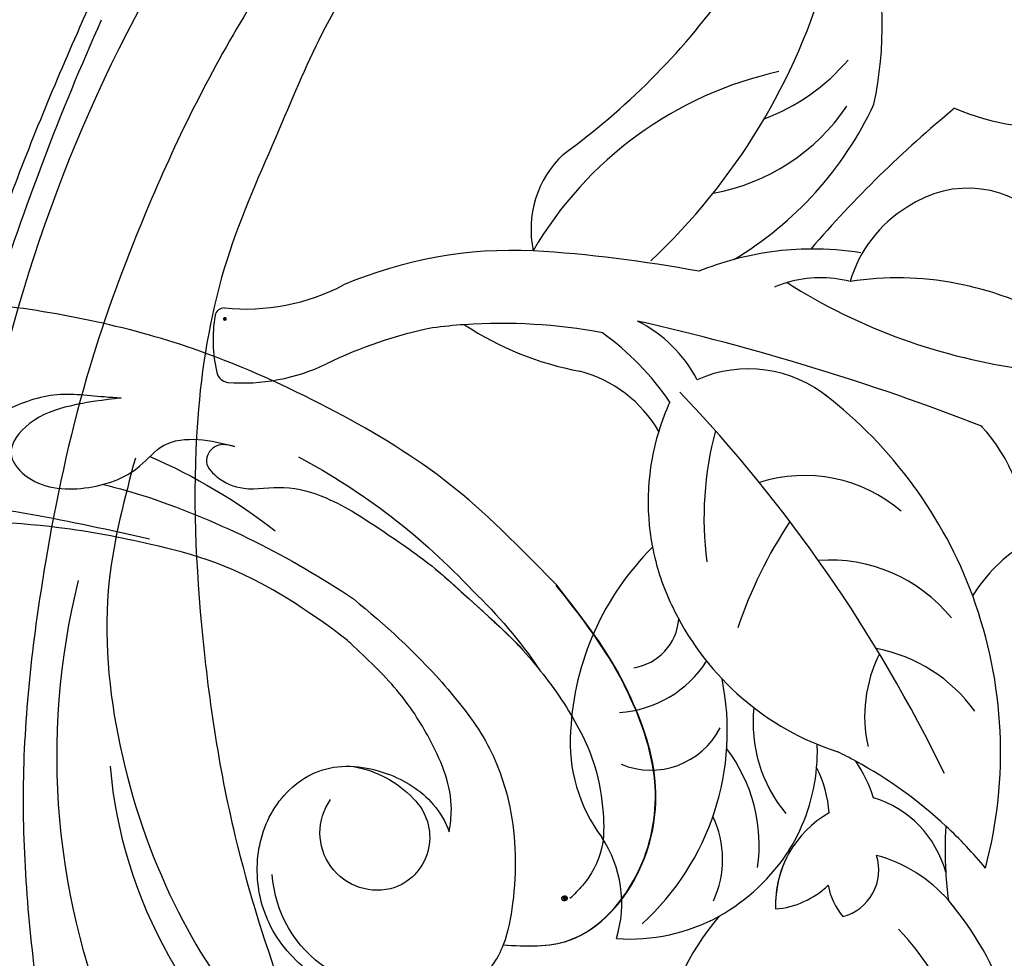
# Model space of a CAD drawing. Units: millimetres. Extents: x 959 to 3059, y 147 to 1632.
# Drawn here: x 1599 to 1656, y 1063 to 1117 of the extents above; entities that cross this region are included whole.
import ezdxf

# ---------------------------------------------------------------- set-up
doc = ezdxf.new("R2010")
doc.units = ezdxf.units.MM
doc.linetypes.add('HIDDEN', pattern=[9.525, 6.35, -3.175])
doc.layers.add('H-06.木作(細線)', color=8, linetype='Continuous')
doc.layers.add('H-08.木作(細線)', color=8, linetype='Continuous')
doc.layers.add('logo', color=240, linetype='Continuous', plot=False)
doc.styles.add('新細明體', font='txt')
doc.dimstyles.new('5', dxfattribs={"dimtxt": 12.5, "dimasz": 3.75, "dimexe": 2.5, "dimexo": 2.5, "dimgap": 1.5, "dimtad": 2, "dimdec": 0, "dimtxsty": '新細明體', "dimblk": 'ARCHTICK', "dimcen": 5, "dimclrd": 8, "dimclre": 8, "dimclrt": 4, "dimadec": 0, "dimazin": 0, "dimtfac": 1, "dimtdec": 0, "dimtix": 1, "dimtmove": 2, "dimatfit": 3, "dimldrblk": 'OPEN90', "dimfxl": 1.25, "dimlwd": 9, "dimlwe": 9, "dimarcsym": 0})

# ---------------------------------------------------------------- blocks, each defined once
blk = doc.blocks.new('logo')
at = {"layer": 'logo'}
h = blk.add_hatch(color=256, dxfattribs=at)
edge = h.paths.add_edge_path()
edge.add_ellipse((0.18, 0.6), major_axis=(0.323, 0.566), ratio=0.659111, start_angle=263.8576, end_angle=429.825)
edge.add_arc((0.02, 1.39), 0.399, 258.9967, 261.058)
edge.add_ellipse((0.18, 0.6), major_axis=(0.314, 0.551), ratio=0.659838, start_angle=263.243, end_angle=428.5195, ccw=False)
edge.add_arc((0.51, 0.37), 0.0433, 263.9962, 282.4455)
edge = h.paths.add_edge_path()
edge.add_ellipse((0.18, 0.6), major_axis=(0.314, 0.551), ratio=0.659838, start_angle=70.2744, end_angle=262.8394, ccw=False)
edge.add_arc((0.03, 1.2), 0.237, 245.2323, 248.2557, ccw=False)
edge.add_ellipse((0.18, 0.6), major_axis=(0.323, 0.566), ratio=0.659111, start_angle=71.1999, end_angle=263.5875)
edge.add_arc((0.5, 0.37), 0.0389, 266.4658, 288.3928, ccw=False)
edge = h.paths.add_edge_path(flags=17)
edge.add_line((0.2, 1.02), (0.2, 1.03))
edge.add_arc((0.02, 1.39), 0.399, 261.058, 296.4699, ccw=False)
edge.add_ellipse((0.18, 0.6), major_axis=(0.314, 0.551), ratio=0.659838, start_angle=68.5195, end_angle=70.2744)
edge.add_arc((0.03, 1.2), 0.237, 248.2557, 287.7329)
edge.add_arc((0.18, 0.84), 0.155, 119.2735, 139.7006)
edge.add_arc((0.45, 0.59), 0.526, 137.2638, 146.3296)
edge.add_arc((0.7, 0.49), 0.794, 150.4954, 153.1332)
edge.add_arc((0.17, 0.07), 0.799, 100.8186, 103.2077, ccw=False)
edge.add_arc((0.3, 0.68), 0.325, 138.9231, 148.8948, ccw=False)
edge.add_arc((0.62, 0.39), 0.758, 124.4657, 138.4002, ccw=False)
edge = h.paths.add_edge_path()
edge.add_arc((0.03, 1.2), 0.237, 233.3596, 245.2323)
edge.add_ellipse((0.18, 0.6), major_axis=(0.323, 0.566), ratio=0.659111, start_angle=69.825, end_angle=71.1999, ccw=False)
edge.add_arc((0.02, 1.39), 0.399, 251.1923, 258.9967, ccw=False)
h.paths.add_polyline_path([(-0.05, 0.82, -0.021859), (-0.02, 0.83, -0.004955), (-0.01, 0.85, 0.012967), (-0.05, 0.83, 0.223317), (-0.2, 0.65, 0.425243), (-0.17, 0.61, 0.393247), (-0.02, 0.74, -0.084558), (0.02, 0.84, 0.019194), (-0.02, 0.83, 0.004726), (-0.02, 0.82, 0.021148), (-0.04, 0.73, -0.080721), (-0.07, 0.66, -0.104113), (-0.11, 0.63, -0.094873), (-0.16, 0.62, -0.207877), (-0.18, 0.64, -0.223034), (-0.18, 0.67, -0.16869)], flags=17)
h.paths.add_polyline_path([(0.36, 0.97, 0.088592), (0.28, 0.95, 0.140724), (0.2, 0.82, -0.012272), (0.2, 0.81, -0.041532), (0.22, 0.8, 0.005558), (0.22, 0.82, -0.187874)], flags=17)
h.paths.add_polyline_path([(0.19, 0.73, 0.011592), (0.2, 0.77, 0.056884), (0.19, 0.79, -0.271208), (0.1, 0.71, -0.679677), (0.04, 0.82, -0.290071), (0.16, 0.82, -0.103922), (0.19, 0.79, 0.053349), (0.2, 0.81, -0.004508), (0.2, 0.82, 0.220604), (0.1, 0.86, -0.015501), (0.05, 0.85, 0.008768), (0.03, 0.85, 0.029539), (0.02, 0.84, 1.009367)], flags=17)
h.paths.add_polyline_path([(0.22, 0.8, -0.008928), (0.2, 0.77, -0.347678), (0.17, 0.63, 0.00727), (0.06, 0.58, -0.035606), (0.06, 0.58, 0.01139), (0.07, 0.57, 0.012101), (0.15, 0.61, 0.461639)], flags=17)
h.paths.add_polyline_path([(0.11, 0.67, 0.433181), (0.03, 0.63, 0.04486), (0.03, 0.62, -0.026783), (0.04, 0.62, -0.142026), (0.05, 0.64, -0.307429), (0.09, 0.66, -0.953401), (0.07, 0.62, 0.069613), (0.04, 0.62, 0.042891), (0.04, 0.62, -0.067719), (0.07, 0.61, 0.893379)], flags=17)
h.paths.add_polyline_path([(0.02, 0.61, -0.009243), (0.03, 0.61, -0.026651), (0.03, 0.62, 0.013684), (0.02, 0.62, 0.174326), (0, 0.61, 0.391287), (0.01, 0.57, 0.210555), (0.04, 0.56), (0.04, 0.56, 0.001326), (0.05, 0.57, -0.005065), (0.05, 0.57, -0.027528), (0.04, 0.57, -0.195292), (0.02, 0.58, -0.659298)], flags=17)
h.paths.add_polyline_path([(0.04, 0.62, 0.023127), (0.03, 0.61, 0.184672), (0.04, 0.57, 0.098355), (0.06, 0.58, -0.009788), (0.05, 0.58, -0.240413)], flags=17)
h.paths.add_polyline_path([(0.07, 0.57, -0.002039), (0.05, 0.57, 0.07599), (0.1, 0.55, 0.108431), (0.23, 0.55, -0.004552), (0.23, 0.56, -0.028332), (0.17, 0.55, -0.123708)], flags=17)
h.paths.add_polyline_path([(0.4, 0.74, -0.55173), (0.42, 0.69, -0.18979), (0.3, 0.57, -0.013881), (0.27, 0.56, 0.011039), (0.27, 0.56, 0.022162), (0.29, 0.56, -0.010966), (0.31, 0.57, -0.001761), (0.35, 0.58, 0.034744), (0.38, 0.6, 0.086103), (0.43, 0.67, 0.506659), (0.4, 0.76, 0.355205), (0.25, 0.67, 0.093422), (0.23, 0.56, 0.017263), (0.27, 0.56, -0.31391)], flags=17)
h.paths.add_polyline_path([(0.26, 0.55, -0.009702), (0.27, 0.55, -0.004936), (0.27, 0.56, -0.035369), (0.24, 0.55, -0.002587), (0.23, 0.55, 0.014405), (0.24, 0.53, -0.020509)], flags=17)
h.paths.add_polyline_path([(0.27, 0.55, -0.007857), (0.27, 0.55, 0.009702), (0.26, 0.55, 0.020509), (0.24, 0.53, 0.000681), (0.24, 0.53, -0.002588), (0.24, 0.53, -0.013713), (0.25, 0.53, -0.01198)], flags=17)
h.paths.add_polyline_path([(0.28, 0.52, -0.036579), (0.27, 0.55, 0.01198), (0.25, 0.53, 0.013411), (0.24, 0.53, 0.001089), (0.24, 0.53, 0.015933), (0.24, 0.43, -0.190203), (0.19, 0.3, -0.266161), (0.12, 0.27, -0.207317), (0.18, 0.48, -0.064593), (0.24, 0.53, -0.001017), (0.24, 0.53, -0.000681), (0.24, 0.53, 0.152538), (0.11, 0.38, 0.230241), (0.11, 0.24, 0.234095), (0.21, 0.27, 0.172717), (0.27, 0.37, 0.028132), (0.28, 0.44, -0.014352), (0.28, 0.46, 0.062016), (0.31, 0.45, 0.349487), (0.46, 0.53, 0.392407), (0.44, 0.61, 0.130108), (0.38, 0.6, 0.001865), (0.35, 0.58, -0.054721), (0.29, 0.56, 0.014593), (0.27, 0.55, 0.007857), (0.27, 0.55, -0.01108), (0.3, 0.56, -0.100678), (0.41, 0.59, -0.349203), (0.43, 0.57, -0.402437), (0.32, 0.46, -0.009974), (0.32, 0.47, 0.613372), (0.29, 0.51, 0.175713), (0.28, 0.5, -0.002484), (0.28, 0.49, -0.463644), (0.3, 0.49, -0.513768), (0.3, 0.47, -0.075052), (0.28, 0.48, 0.007944)], flags=17)
h.paths.add_polyline_path([(0.31, 0.45, -0.062016), (0.28, 0.46, -0.007786), (0.28, 0.44, 0.027572), (0.28, 0.41, 0.0582), (0.28, 0.4, 0.26466), (0.38, 0.29, 0.315327), (0.49, 0.33, -0.025867), (0.49, 0.33, -0.380363), (0.35, 0.33, -0.153954), (0.31, 0.4, -0.090831)], flags=17)
h.paths.add_polyline_path([(0.46, 0.37, 0.336432), (0.49, 0.33, 0.025867), (0.49, 0.33, 0.026394), (0.5, 0.33, -0.025927), (0.49, 0.33, -0.173285), (0.47, 0.35, -0.685315), (0.49, 0.38, -0.491027), (0.5, 0.35, -0.040547), (0.49, 0.33, 0.025927), (0.5, 0.33, 0.139653), (0.51, 0.36, 1.004843)], flags=17)
h.paths.add_polyline_path([(0.41, 1, 0.143839), (0.35, 1, 0.069213), (0.28, 0.95, -0.088592), (0.36, 0.97, 0.404636)], flags=17)
h.paths.add_polyline_path([(0.27, 0.95, -0.01627), (0.28, 0.95, -0.069213), (0.35, 1, 0.037626), (0.22, 0.93, -0.082213), (0.04, 0.85, 0.004306), (0.02, 0.85, 0.008989), (0.02, 0.84, -0.006474), (0.03, 0.85, -0.136946), (0.1, 0.86, 0.054668)], flags=17)
for points in [[(0.02, 0.84, 0.019194), (-0.02, 0.83, 0.004726), (-0.02, 0.82, -0.044587), (-0.04, 0.73, -0.07623), (-0.08, 0.67, -0.235864), (-0.16, 0.62, -0.450297), (-0.18, 0.67, -0.16869), (-0.05, 0.82, -0.021859), (-0.02, 0.83, -0.004955), (-0.01, 0.85, 0.012967), (-0.05, 0.83, 0.223317), (-0.2, 0.65, 0.425243), (-0.17, 0.61, 0.393247), (-0.02, 0.74, -0.084558)], [(-0.16, 0.62, -0.206522), (-0.18, 0.64, 0.207877), (-0.16, 0.62, 0.024305), (-0.15, 0.62, -0.043373)], [(0.27, 0.56, -0.011039), (0.27, 0.56, -0.017263), (0.23, 0.56, 0.004552), (0.23, 0.55, 0.002587), (0.24, 0.55, 0.035369)]]:
    blk.add_hatch(color=256, dxfattribs=at).paths.add_polyline_path(points)
h = blk.add_hatch(color=256, dxfattribs=at)
edge = h.paths.add_edge_path()
edge.add_ellipse((0.18, 0.6), major_axis=(0.314, 0.551), ratio=0.659838, start_angle=68.5195, end_angle=70.2744, ccw=False)
edge.add_arc((0.02, 1.39), 0.399, 258.9967, 261.058, ccw=False)
edge.add_ellipse((0.18, 0.6), major_axis=(0.323, 0.566), ratio=0.659111, start_angle=69.825, end_angle=71.1999)
edge.add_arc((0.03, 1.2), 0.237, 245.2323, 248.2557)
h = blk.add_hatch(color=256, dxfattribs=at)
h.paths.add_polyline_path([(0.22, 0.8, 0.041532), (0.2, 0.81, 0.012272), (0.2, 0.82, 0.004508), (0.2, 0.81, -0.053349), (0.19, 0.79, -0.056884), (0.2, 0.77, 0.008928)])
h.paths.add_polyline_path([(0.02, 0.84, -0.008989), (0.02, 0.85, 0.010425), (-0.01, 0.85, 0.004955), (-0.02, 0.83, -0.019194)])
h.paths.add_polyline_path([(0.1, 0.86, 0.136946), (0.03, 0.85, -0.008768), (0.05, 0.85, 0.015501)])
h.paths.add_polyline_path([(0.04, 0.62, 0.026783), (0.03, 0.62, 0.026651), (0.03, 0.61, -0.023127), (0.04, 0.62, -0.042891)])
h.paths.add_polyline_path([(0.07, 0.57, -0.01139), (0.06, 0.58, -0.098355), (0.04, 0.57, 0.027528), (0.05, 0.57, 0.005065), (0.05, 0.57, 0.002039)])
for p, q in [((0.04, 0.56), (0.04, 0.56)), ((0.2, 1.03), (0.2, 1.02))]:
    blk.add_line(p, q, dxfattribs=at)
at = {"layer": 'logo', "lineweight": 0}
for p, q in [((0.04, 0.56), (0.04, 0.56)), ((0.2, 1.02), (0.2, 1.03))]:
    blk.add_line(p, q, dxfattribs=at)
at = {"layer": 'logo'}
for points in [[(-0.17, 0.61, -0.425243), (-0.2, 0.65, -0.223317), (-0.05, 0.83, -0.027703), (0.04, 0.85, 0.082213), (0.22, 0.93, -0.037626), (0.35, 1, -0.143839), (0.41, 1, -0.872775)], [(-0.16, 0.62, -0.434531), (-0.18, 0.67, -0.16869), (-0.05, 0.82, 0.909183)], [(0.2, 1.02, 0.060876), (0.06, 0.9, 0.137716), (-0.02, 0.74, -0.393247), (-0.17, 0.61, 79.578459)], [(-0.11, 1.01, 0.200172), (0.2, 1.03, -0.066965)], [(-0.11, 1.01, 0.241802), (0.1, 0.98, 0.575938)], [(-0.05, 0.82, -0.056349), (0.05, 0.85, 0.070229), (0.27, 0.95, 0.769245)], [(-0.02, 0.82, 0.021148), (-0.04, 0.73, 0.658186)], [(0.06, 0.94, 0.039578), (0.01, 0.88, 0.021193), (-0.02, 0.82, 0.700396)], [(0.04, 0.56, -0.210555), (0.01, 0.57, -0.391287), (0, 0.61, -0.174326), (0.02, 0.62, -0.110406), (0.07, 0.62, 0.953401), (0.09, 0.66)], [(0.22, 0.82, -0.026083), (0.19, 0.73, -1.009367), (0.02, 0.84, 0.624773)], [(0.06, 0.58, -0.338614), (0.02, 0.58, -0.659298), (0.02, 0.61, -0.100316), (0.07, 0.61, 0.893379), (0.11, 0.67, 0.433181), (0.03, 0.63, 0.289299), (0.05, 0.57, 0.081086), (0.1, 0.55, -0.684784)], [(0.02, 0.84, -0.416943), (0.2, 0.81, 0.828532)], [(0.2, 0.81, -0.329321), (0.1, 0.71, -0.679677), (0.04, 0.82, 0.415871)], [(0.04, 0.82, -0.290071), (0.16, 0.82, -0.539799), (0.17, 0.63, 0.00727), (0.06, 0.58, -1.51475)], [(0.09, 0.66, 0.307429), (0.05, 0.64, 0.446432), (0.05, 0.58, 0.145269), (0.17, 0.55, -0.214979)], [(0.15, 0.61, -0.015466), (0.04, 0.56, 0.608014)], [(0.1, 0.98, 0.089367), (0.06, 0.94, 0.028397)], [(0.28, 0.46, -0.035926), (0.27, 0.37, -0.172717), (0.21, 0.27, -0.234095), (0.11, 0.24, -0.230241), (0.11, 0.38, -0.17359), (0.26, 0.55)], [(0.1, 0.55, 0.111049), (0.24, 0.55, 0.147976), (0.38, 0.6, 0.393525)], [(0.24, 0.53, 0.016972), (0.24, 0.43, -0.190203), (0.19, 0.3, -0.266161), (0.12, 0.27, -0.290937), (0.25, 0.53, 0.211969)], [(0.2, 0.81, -0.513007), (0.15, 0.61, -1.702754)], [(0.17, 0.55, 0.059536), (0.3, 0.57, 0.18979), (0.42, 0.69, 0.55173), (0.4, 0.74, 0.38162), (0.28, 0.52, -0.007944), (0.28, 0.48, -0.007944)], [(0.19, 1.02, 0.002733), (0.2, 1.02)], [(0.35, 1, 0.216717), (0.2, 0.81, 0.638327)], [(0.36, 0.97, 0.187874), (0.22, 0.82, 0.783226)], [(0.38, 0.6, 0.086103), (0.43, 0.67, 0.506659), (0.4, 0.76, 0.355205), (0.25, 0.67, 0.113269), (0.24, 0.53, 0.583131)], [(0.25, 0.53, -0.023063), (0.3, 0.56, -0.100678), (0.41, 0.59, -0.349203), (0.43, 0.57, -0.402437), (0.32, 0.46, -0.247136)], [(0.26, 0.55, -0.035274), (0.31, 0.57, -0.003626), (0.38, 0.6, 0.389489)], [(0.27, 0.95, -0.105013), (0.36, 0.97, 0.404636), (0.41, 1, 1.743742)], [(0.38, 0.6, -0.130108), (0.44, 0.61, -0.392407), (0.46, 0.53, -0.420619), (0.28, 0.46, -0.420619)], [(0.28, 0.5, -0.175713), (0.29, 0.51, -0.613372), (0.32, 0.47)], [(0.3, 0.47, 0.513768), (0.3, 0.49, 0.463644), (0.28, 0.49, 0.463644)], [(0.3, 0.47, -0.075052), (0.28, 0.48)], [(0.31, 0.45, 0.090831), (0.31, 0.4, 0.169704), (0.36, 0.32)], [(0.32, 0.47, 0.009974), (0.32, 0.46, 0.009974)], [(0.51, 0.36, -0.166662), (0.49, 0.33, -0.70739)]]:
    blk.add_lwpolyline(points, format="xyb", dxfattribs=at)
at = {"layer": 'logo', "lineweight": 0}
for centre, radius, start, end in [((0.07, 0.58), 0.28, 114.7362, 165.0904), ((-0.16, 0.65), 0.0374, 171.8348, 263.9838), ((0.09, 0.56), 0.292, 119.8523, 158.1526), ((-0.15, 0.65), 0.0336, 149.7688, 246.7364), ((-0.16, 0.76), 0.146, 267.5844, 353.4527), ((-0.17, 0.73), 0.111, 272.2715, 325.3573), ((0.02, 1.39), 0.399, 251.1923, 296.4699), ((-0.26, 0.8), 0.225, 324.2142, 341.6511), ((0.17, 0.07), 0.799, 103.2077, 106.1792), ((0.14, 0.4), 0.462, 110.1482, 115.1572), ((-0.51, 0.9), 0.5, 339.9296, 350.1414), ((0.7, 0.49), 0.794, 153.1332, 154.2687), ((0.7, 0.49), 0.794, 153.1332, 154.2687), ((0.14, 0.4), 0.462, 105.7498, 110.1482), ((0.14, 0.4), 0.462, 105.7498, 110.1482), ((0.3, 0.68), 0.325, 150.9548, 170.2881), ((0.7, 0.49), 0.794, 154.2687, 155.3518), ((0.7, 0.49), 0.794, 150.4954, 153.1332), ((0.17, 0.07), 0.799, 100.8186, 103.2077), ((0.17, 0.07), 0.799, 100.8186, 103.2077), ((0.02, 0.59), 0.027, 151.6425, 237.1215), ((0.1, 0.78), 0.101, 147.8295, 328.8978), ((0.03, 0.58), 0.0386, 98.6046, 138.1597), ((0.45, 0.59), 0.526, 137.2638, 146.3296), ((0.03, 0.6), 0.0177, 105.7526, 239.3398), ((0.03, 0.61), 0.0459, 234.5859, 282.1467), ((0.3, 0.68), 0.325, 138.9231, 148.8948), ((0.1, 0.73), 0.131, 121.8036, 128.5716), ((0.17, 0.07), 0.799, 99.8317, 100.8186), ((0.3, 0.68), 0.325, 148.8948, 150.9548), ((0.14, 0.4), 0.462, 104.2662, 105.7498), ((0.3, 0.68), 0.325, 148.8948, 150.9548), ((0.05, 0.51), 0.117, 102.4178, 105.5537), ((0.05, 0.49), 0.123, 101.6186, 103.7368), ((0.04, 0.61), 0.0383, 230.8646, 275.0659), ((0.1, 0.73), 0.131, 90.6121, 121.8036), ((0.14, 0.4), 0.462, 102.2567, 104.2662), ((0.09, 0.78), 0.0664, 143.3048, 280.117), ((0.09, 0.61), 0.0622, 70.679, 164.3644), ((0.09, 0.62), 0.064, 167.0919, 177.3661), ((0.05, 0.51), 0.117, 96.281, 102.4178), ((0.05, 0.49), 0.123, 96.3193, 101.6186), ((0.05, 0.51), 0.117, 96.281, 102.4178), ((0.09, 0.62), 0.064, 177.3661, 183.4727), ((0.05, 0.49), 0.123, 96.3193, 101.6186), ((0.09, 0.62), 0.064, 177.3661, 183.4727), ((0.09, 0.62), 0.064, 183.4727, 225.325), ((-0.1, 1.46), 0.618, 283.2744, 302.0739), ((0.1, 0.73), 0.11, 60.1861, 124.8898), ((0.08, 0.61), 0.0419, 133.7672, 166.1009), ((0.05, 0.51), 0.117, 80.3525, 96.281), ((0.08, 0.61), 0.0419, 166.1009, 175.9249), ((0.05, 0.49), 0.123, 80.8228, 96.3193), ((0.08, 0.61), 0.0419, 175.9249, 229.9973), ((0.08, 0.61), 0.0419, 166.1009, 175.9249), ((0.04, 0.61), 0.0383, 275.0659, 297.535), ((-0.68, 2.39), 1.97, 291.5203, 291.8241), ((0.09, 0.62), 0.064, 225.325, 231.6324), ((-0.19, 1.69), 0.875, 285.3109, 288.8633), ((0.08, 0.63), 0.0367, 83.4964, 151.8522), ((0.16, 0.76), 0.211, 238.695, 240.9381), ((-0.68, 2.39), 1.97, 291.8241, 292.2914), ((0.13, 0.7), 0.155, 239.2194, 256.6015), ((0.13, 0.7), 0.155, 238.0585, 239.2194), ((0.62, 0.39), 0.758, 124.4657, 138.4002), ((0.18, 0.84), 0.155, 119.2735, 139.7006), ((1.92, -2.98), 4.02, 115.8994, 117.5656), ((0.04, 0.61), 0.0383, 297.535, 305.6919), ((0.16, 0.76), 0.211, 240.9381, 243.5484), ((0.09, 0.65), 0.0353, 243.9263, 51.0341), ((0.08, 0.64), 0.0217, 251.3968, 65.9306), ((-0.68, 2.39), 1.97, 292.2914, 295.0645), ((0.16, 0.76), 0.211, 243.5484, 271.7569), ((0.26, 0.31), 0.166, 155.203, 207.0666), ((-0.19, 1.69), 0.875, 288.8633, 301.3798), ((0.1, 0.73), 0.131, 40.8505, 90.6121), ((0.08, 0.83), 0.116, 281.7653, 342.4614), ((0.16, 0.86), 0.321, 258.87, 283.6239), ((0.41, 0.25), 0.329, 122.0966, 156.7882), ((0.39, 0.3), 0.273, 124.9761, 186.879), ((0.1, 0.73), 0.13, 292.5765, 31.6961), ((0.1, 0.72), 0.114, 36.3079, 60.04), ((0.1, 0.72), 0.114, 306.5995, 23.2852), ((0.14, 1.13), 0.581, 272.9888, 279.4802), ((0.08, 0.83), 0.116, 342.4614, 354.6764), ((0.08, 0.83), 0.116, 342.4614, 354.6764), ((0.1, 0.72), 0.114, 23.2852, 36.3079), ((0.1, 0.72), 0.114, 23.2852, 36.3079), ((-0.61, 1.07), 0.874, 336.959, 339.6154), ((0.47, 0.74), 0.286, 131.3266, 163.3678), ((0.47, 0.74), 0.286, 163.3678, 164.401), ((0.1, 0.73), 0.131, 38.0381, 40.8505), ((0.47, 0.74), 0.286, 163.3678, 164.401), ((0.1, 0.73), 0.131, 38.0381, 40.8505), ((0.1, 0.73), 0.13, 31.6961, 41.2089), ((0.1, 0.73), 0.13, 31.6961, 41.2089), ((-0.61, 1.07), 0.874, 339.6154, 341.6615), ((-0.61, 1.07), 0.874, 339.6154, 341.6615), ((0.71, 0.13), 0.935, 112.6486, 121.2678), ((0.49, 0.72), 0.291, 117.4328, 159.9943), ((-0.61, 1.07), 0.874, 341.6615, 342.9354), ((0.14, 1.13), 0.581, 279.4802, 283.4362), ((0.55, 0.57), 0.32, 182.4453, 183.4886), ((0.16, 0.86), 0.321, 283.6239, 284.2167), ((0.55, 0.57), 0.32, 183.4886, 186.7897), ((0.22, 0.81), 0.256, 273.4512, 281.5539), ((0.41, 0.25), 0.329, 117.3968, 122.0966), ((0.4, 0.3), 0.281, 122.374, 125.4474), ((-0.3, 0.45), 0.545, 7.5429, 8.1488), ((0.55, 0.57), 0.32, 186.7897, 186.9458), ((0.38, 0.63), 0.137, 82.2276, 160.4489), ((0.52, 0.03), 0.577, 115.5374, 118.2829), ((0.44, 0.18), 0.406, 114.5532, 116.7766), ((0.38, 0.75), 0.226, 115.8995, 119.6279), ((0.46, 0.56), 0.187, 109.838, 179.5483), ((0.14, 1.13), 0.581, 283.4362, 286.6173), ((0.46, 0.56), 0.187, 179.5483, 182.0782), ((0.22, 0.81), 0.256, 281.5539, 286.6322), ((0.44, 0.18), 0.406, 111.2089, 114.5532), ((0.52, 0.03), 0.577, 112.9982, 115.5374), ((0.46, 0.56), 0.187, 182.0782, 183.2094), ((0.46, 0.56), 0.187, 183.2094, 185.01), ((0.46, 0.56), 0.187, 185.01, 193.3895), ((0.47, 0.74), 0.286, 115.4894, 131.3266), ((0.47, 0.74), 0.286, 115.4894, 131.3266), ((0.38, 0.75), 0.226, 95.6485, 115.8995), ((0.38, 0.75), 0.226, 95.6485, 115.8995), ((0.34, 0.58), 0.136, 244.3758, 335.626), ((-1.08, 0.39), 1.36, 3.6768, 5.4974), ((0.29, 0.48), 0.0241, 86.756, 126.6195), ((-1.08, 0.39), 1.36, 4.2266, 4.7959), ((0.29, 0.48), 0.0148, 48.9877, 148.4858), ((0.32, 0.54), 0.0724, 235.2903, 252.4587), ((0.6, 0.44), 0.32, 175.9493, 185.5558), ((0.34, 0.58), 0.136, 244.3758, 258.5706), ((0.6, 0.44), 0.32, 175.9493, 185.5558), ((0.32, 0.4), 0.038, 179.2922, 192.6156), ((0.42, 0.43), 0.142, 192.9154, 252.2115), ((0.22, 0.81), 0.256, 286.6322, 299.1609), ((0.44, 0.18), 0.406, 108.6958, 111.2089), ((0.3, 0.48), 0.0251, 327.1994, 93.2945), ((0.22, 0.78), 0.227, 292.2367, 335.222), ((0.43, 0.3), 0.29, 94.0374, 117.0335), ((0.29, 0.48), 0.016, 301.3037, 50.0743), ((2.55, -4.36), 5.41, 114.0704, 114.474), ((0.46, 0.43), 0.143, 189.1555, 227.6818), ((0.32, 0.58), 0.111, 267.175, 354.8617), ((0.43, 0.44), 0.113, 165.2767, 167.5624), ((0.42, 0.41), 0.104, 219.3152, 312.3495), ((0.39, 0.9), 0.101, 81.2439, 113.9848), ((0.22, 0.81), 0.256, 299.1609, 307.1205), ((2.55, -4.36), 5.41, 113.6429, 114.0704), ((0.37, 1.01), 0.0392, 258.5502, 346.6702), ((0.21, 0.8), 0.262, 310.2009, 329.8856), ((0.42, 0.5), 0.103, 81.5328, 111.1847), ((0.41, 0.39), 0.106, 252.0283, 322.0343), ((0.38, 0.7), 0.0613, 327.2799, 74.7579), ((0.39, 0.7), 0.0345, 330.444, 85.9913), ((0.41, 0.56), 0.0267, 8.5098, 85.5073), ((0.41, 0.55), 0.0627, 337.3085, 63.01), ((0.49, 0.36), 0.0248, 345.864, 166.4176), ((0.5, 0.37), 0.0389, 177.6916, 252.0699), ((0.49, 0.36), 0.0192, 85.2505, 222.9442), ((0.51, 0.37), 0.0433, 213.0653, 252.3889), ((0.48, 0.36), 0.0263, 331.2506, 75.8597), ((0.43, 0.4), 0.0917, 317.7365, 327.0242), ((0.51, 0.37), 0.0433, 252.3889, 295.424), ((0.5, 0.37), 0.0389, 252.0699, 306.6919)]:
    blk.add_arc(centre, radius, start, end, dxfattribs=at)
at = {"layer": 'logo'}
for major_axis, ratio in [((0.323, 0.566), 0.659111), ((0.314, 0.551), 0.659838)]:
    blk.add_ellipse((0.18, 0.6), major_axis=major_axis, ratio=ratio, dxfattribs=at)
at = {"layer": 'logo', "insert": (-0.18, 0.21), "char_height": 0.0564, "width": 0.7641, "attachment_point": 1}
blk.add_mtext('{\\fVerdana|b0|i1|c0|p34;GOODWARE}', dxfattribs=at)
blk = doc.blocks.new('SE-21053L-d')
at = {"layer": 'H-08.木作(細線)', "ltscale": 0.2}
for centre, radius, start, end in [((40.866, -22.672), 18.667, 159.8035, 181.192), ((39.722, -22.349), 14.302, 157.2862, 184.9563), ((30.288, -15.863), 15.046, 280.3486, 342.6129), ((40.866, -22.672), 18.667, 178.808, 181.192), ((34.619, -44.144), 25.943, 125.9641, 161.0644), ((34.619, -44.144), 25.943, 125.9641, 161.0644), ((44.815, -22.973), 25.432, 180.3909, 187.8632), ((44.815, -22.973), 25.432, 180.3909, 187.8632), ((3.491, -11.5), 21.996, 324.0704, 328.2944), ((3.491, -11.5), 21.996, 324.0704, 328.2944), ((30.466, -22.807), 8.266, 181.7556, 215.9728), ((30.466, -22.807), 8.266, 181.7556, 215.9728), ((3.491, -11.5), 21.996, 317.1729, 324.0704), ((3.491, -11.5), 21.996, 317.1729, 324.0704), ((26.951, -26.905), 6.178, 156.1512, 213.8159), ((26.951, -26.905), 6.178, 156.1512, 213.8159), ((26.345, -28.672), 2.76, 65.428, 158.5464), ((26.345, -28.672), 2.76, 65.428, 158.5464), ((44.815, -22.973), 25.432, 187.8632, 202.2679), ((44.815, -22.973), 25.432, 187.8632, 202.2679), ((23.566, -26.212), 3.927, 331.2889, 0.7304), ((23.566, -26.212), 3.927, 331.2889, 0.7304), ((27.439, -32.953), 4.874, 55.363, 95.0508), ((27.439, -32.953), 4.874, 55.363, 95.0508), ((101.735, -48.7), 86.269, 166.69405, 184.46467), ((25.385, -25.341), 6.021, 259.9865, 323.2511), ((25.385, -25.341), 6.021, 259.9865, 323.2511), ((25.385, -25.341), 6.021, 289.9086, 323.2511), ((23.205, -31.038), 9.058, 176.6908, 220.1313), ((29.473, -33.36), 8.228, 158.4862, 174.7714), ((29.473, -33.36), 8.228, 158.4862, 174.7714), ((31.05, -42.083), 11.582, 80.3533, 108.0567), ((30.99, -41.257), 10.78, 109.1105, 135.8796), ((30.99, -41.257), 10.78, 46.7402, 79.2995), ((30.99, -41.257), 10.78, 46.7402, 79.2995), ((30.99, -41.257), 10.78, 46.7402, 79.2995), ((30.298, -35.36), 7.228, 145.5404, 167.1505), ((30.298, -35.36), 7.228, 145.5404, 167.1505), ((35.698, -38.139), 9.121, 132.7098, 178.1481), ((35.12, -36.631), 5.618, 115.6764, 166.6127), ((44.815, -22.973), 25.432, 202.2679, 204.9078), ((44.815, -22.973), 25.432, 202.2679, 204.9078), ((13.092, -29.273), 7.947, 294.0337, 333.4745), ((18.175, -32.915), 8.117, 314.6212, 0.6894), ((37.503, -48.059), 14.954, 93.1187, 152.3897), ((8.317, -42.345), 15.981, 347.2616, 32.8153), ((8.317, -42.345), 15.981, 347.2616, 32.8153), ((30.99, -41.257), 10.78, 135.8796, 142.9541), ((30.99, -41.257), 10.78, 135.8796, 142.9541), ((42.121, -39.079), 6.796, 123.4241, 174.6674), ((20.814, -35.541), 8.985, 179.8668, 235.0024), ((13.12, -42.342), 9.609, 139.6332, 183.8026), ((13.12, -42.342), 9.609, 139.6332, 183.8026), ((7.193, -27.792), 8.443, 260.4966, 290.0018), ((7.193, -27.792), 8.443, 260.4966, 290.0018), ((34.619, -44.144), 25.943, 161.0644, 193.1143), ((34.619, -44.144), 25.943, 161.0644, 193.1143), ((26.277, -38.073), 9.085, 316.6952, 357.6422), ((27.912, -43.104), 4.461, 28.2699, 113.8171), ((18.639, -40.536), 8.594, 190.4644, 248.335), ((26.286, -48.61), 6.451, 54.5271, 107.9409), ((124.739, 25.902), 139.412, 209.5794, 218.10454), ((124.739, 25.902), 139.412, 209.5794, 218.10454), ((7.97, -21.139), 25.666, 287.1035, 302.3222), ((-25.151, -67.15), 33.878, 18.4781, 43.5015), ((-25.151, -67.15), 33.878, 18.4781, 43.5015), ((20.99, -33.56), 16.031, 275.6667, 317.9172), ((26.227, -47.451), 3.043, 59.3318, 136.7455), ((13.377, -38.521), 18.181, 200.8156, 239.4425), ((13.377, -38.521), 18.181, 200.8156, 239.4425), ((10.461, -43.018), 13.743, 334.3977, 348.029), ((4.149, -36.659), 19.445, 305.8786, 328.2221), ((10.461, -43.018), 13.743, 331.7986, 334.3977), ((10.461, -43.018), 13.743, 331.7986, 334.3977), ((10.461, -43.018), 13.743, 331.7986, 334.3977), ((-0.637, -49.309), 6.116, 181.7301, 265.5596), ((-0.637, -49.309), 6.116, 181.7301, 265.5596), ((16.431, -48.332), 7.281, 191.3331, 254.6705), ((16.431, -48.332), 7.281, 191.3331, 254.6705), ((10.461, -43.018), 13.743, 303.7548, 331.7986), ((-19.494, -64.824), 14.364, 27.9584, 83.5092), ((-19.494, -64.824), 14.364, 27.9584, 83.5092), ((-19.494, -64.824), 14.364, 27.9584, 83.5092), ((-0.088, -47.974), 7.503, 262.1649, 304.2364), ((-0.088, -47.974), 7.503, 262.1649, 304.2364), ((9.552, -50.207), 6.718, 216.2266, 247.4878), ((10.461, -43.018), 13.743, 296.2175, 303.7548), ((25.337, -55.641), 7.338, 170.6132, 216.279), ((15.608, -43.49), 17.395, 221.6597, 231.1912), ((15.608, -43.49), 17.395, 221.6597, 231.1912), ((22.168, -56.919), 7.82, 168.4563, 204.2388), ((32.935, -56.673), 16.456, 175.3795, 194.8137), ((32.935, -56.673), 16.456, 175.3795, 194.8137), ((32.935, -56.673), 16.456, 175.3795, 194.8137), ((9.552, -50.207), 6.718, 247.4878, 254.0797), ((-6.998, 7.976), 66.066, 270.16632, 280.20452), ((-6.998, 7.976), 66.066, 270.16632, 280.20452), ((-6.998, 7.976), 66.066, 270.16632, 280.20452), ((15.608, -43.49), 17.395, 231.1912, 245.9275), ((15.608, -43.49), 17.395, 231.1912, 245.9275), ((15.608, -43.49), 17.395, 231.1912, 245.9275), ((5.559, -79.637), 20.479, 81.7082, 115.814), ((5.559, -79.637), 20.479, 81.7082, 115.814), ((5.559, -79.637), 20.479, 81.7082, 115.814), ((15.608, -43.49), 17.395, 245.9275, 252.9332), ((15.608, -43.49), 17.395, 245.9275, 252.9332), ((69.061, -10.673), 76.642, 220.17743, 227.34795), ((69.061, -10.673), 76.642, 220.17743, 227.34795), ((5.597, -71.684), 18.111, 17.4835, 40.2421), ((41.019, -40.591), 31.422, 220.2195, 234.722), ((10.207, -78.072), 21.648, 128.8022, 155.0963), ((10.207, -78.072), 21.648, 128.8022, 155.0963), ((10.207, -78.072), 21.648, 128.8022, 155.0963), ((1.324, -73.333), 11.738, 60.9188, 106.8719), ((14.783, -98.688), 36.447, 93.9615, 125.1509), ((-1.697, -75.553), 11.638, 71.2029, 100.4536), ((9.481, -46.748), 21.688, 243.1647, 290.6597), ((41.019, -40.591), 31.422, 234.722, 238.0834), ((11.823, -64.291), 5.979, 274.6138, 332.6159), ((11.823, -64.291), 5.979, 274.6138, 332.6159), ((11.823, -64.291), 5.979, 274.6138, 332.6159), ((33.741, -48.466), 24.917, 228.2006, 253.8542), ((36.191, -44.861), 25.312, 242.254, 256.8753), ((27.811, -80.399), 11.201, 46.4903, 76.4076), ((9.85, -111.168), 40.99, 86.5666, 105.1768), ((9.85, -111.168), 40.99, 86.5666, 105.1768), ((9.85, -111.168), 40.99, 86.5666, 105.1768), ((24.383, -84.288), 12.133, 45.0531, 78.4551), ((34.968, -72.776), 0.747, 334.5062, 42.0582), ((28.213, -69.483), 8.262, 311.1347, 334.0559), ((33.304, -75.295), 0.536, 229.2974, 309.8921)]:
    blk.add_arc(centre, radius, start, end, dxfattribs=at)
at = {"layer": 'H-08.木作(細線)', "extrusion": (0, 0, -1), "xscale": -0.1382399999999999, "yscale": 0.1382399999999999, "zscale": -0.1382399999999999, "rotation": 352.5642858579725}
blk.add_blockref('logo', (-33.322, -75.288), dxfattribs=at)
blk = doc.blocks.new('SE-21052L-d')
at = {"layer": 'H-08.木作(細線)', "ltscale": 0.2}
for centre, radius, start, end in [((72.702, 44.331), 27.823, 47.4634, 59.7001), ((67.332, 35.107), 38.318, 31.8773, 50.8736), ((59.925, 29.137), 42.755, 42.371, 51.7336), ((76.03, 59.267), 7.021, 164.3161, 270.0124), ((77.77, 58.333), 3.088, 48.0288, 163.2682), ((77.77, 58.333), 3.088, 48.0288, 163.2682), ((75.849, 55.825), 6.243, 13.8875, 50.3126), ((75.849, 55.825), 6.243, 13.8875, 50.3126), ((78.019, 58.435), 3.301, 166.2064, 309.23), ((78.019, 58.435), 3.301, 166.2064, 309.23), ((52.665, 27.746), 49.208, 22.5255, 37.8655), ((70.126, 31.078), 34.179, 27.4537, 41.5186), ((56.539, 30.119), 44.726, 18.1725, 21.6187), ((56.539, 30.119), 44.726, 18.1725, 21.6187), ((18.618, 38.386), 89.336, 297.11476, 338.05869), ((-32.329, 79.292), 156.02, 319.02257, 325.42402), ((39.655, 2.153), 41.7, 277.3835, 315.3563), ((39.655, 2.153), 41.7, 277.3835, 315.3563), ((47.254, -6.925), 27.029, 247.6867, 296.3795)]:
    blk.add_arc(centre, radius, start, end, dxfattribs=at)
for points, knots in [([(71.121, 65.22), (70.934, 66.539), (70.585, 69.809), (74.582, 73.757), (80.108, 75.023), (85.16, 73.497), (88.212, 71.942), (91.512, 69.664)], [0.632725, 0.632725, 0.632725, 0.632725, 6.334478, 14.888411, 22.453531, 30.872127, 37.70323, 37.70323, 37.70323, 37.70323]), ([(71.121, 65.22), (70.934, 66.539), (70.585, 69.809), (74.582, 73.757), (80.108, 75.023), (85.16, 73.497), (88.212, 71.942), (91.512, 69.664)], [0.632725, 0.632725, 0.632725, 0.632725, 6.334478, 14.888411, 22.453531, 30.872127, 37.70323, 37.70323, 37.70323, 37.70323]), ([(71.121, 65.194), (70.934, 66.513), (70.585, 69.784), (74.582, 73.731), (80.108, 74.997), (85.16, 73.471), (88.212, 71.916), (91.512, 69.638)], [0.632725, 0.632725, 0.632725, 0.632725, 6.334478, 14.888411, 22.453531, 30.872127, 37.70323, 37.70323, 37.70323, 37.70323]), ([(92.512, 63.188), (89.003, 66.609), (87.414, 67.936), (84.658, 69.794), (81.362, 71.238), (78.517, 71.501), (76.101, 71.374), (74.476, 70.35), (73.736, 69.477), (73.511, 69.211)], [19.115061, 19.115061, 19.115061, 19.115061, 21.17573, 25.307754, 29.077587, 31.793189, 33.832283, 36.220443, 37.267395, 37.267395, 37.267395, 37.267395]), ([(91.512, 64.161), (89.003, 66.609), (87.414, 67.936), (84.658, 69.794), (81.362, 71.238), (78.517, 71.501), (76.101, 71.374), (74.476, 70.35), (73.736, 69.477), (73.511, 69.211)], [19.115061, 19.115061, 19.115061, 19.115061, 21.17573, 25.307754, 29.077587, 31.793189, 33.832283, 36.220443, 37.267395, 37.267395, 37.267395, 37.267395]), ([(91.512, 69.664), (94.53, 67.101), (98.344, 63.665), (102.706, 57.232), (107.199, 48.93), (110.26, 37.959), (111.134, 26.629), (112.187, 16.361), (114.131, 7.968), (117.415, 0.262), (120.435, -4.565), (122.67, -6.439), (122.903, -6.622)], [39.478514, 39.478514, 39.478514, 39.478514, 50.373651, 62.018806, 73.979236, 92.322983, 112.200626, 124.566732, 138.314946, 150.354793, 161.885746, 163.191302, 163.191302, 163.191302, 163.191302]), ([(91.512, 69.664), (94.53, 67.101), (98.344, 63.665), (102.706, 57.232), (107.199, 48.93), (110.26, 37.959), (111.134, 26.629), (112.187, 16.361), (114.131, 7.968), (117.415, 0.262), (120.435, -4.565), (122.67, -6.439), (122.903, -6.622)], [39.478514, 39.478514, 39.478514, 39.478514, 50.373651, 62.018806, 73.979236, 92.322983, 112.200626, 124.566732, 138.314946, 150.354793, 161.885746, 163.191302, 163.191302, 163.191302, 163.191302]), ([(91.512, 69.664), (94.53, 67.101), (98.344, 63.665), (102.706, 57.232), (107.199, 48.93), (110.26, 37.959), (111.134, 26.629), (112.187, 16.361), (114.131, 7.968), (117.415, 0.262), (120.435, -4.565), (122.67, -6.439), (122.903, -6.622)], [39.478514, 39.478514, 39.478514, 39.478514, 50.373651, 62.018806, 73.979236, 92.322983, 112.200626, 124.566732, 138.314946, 150.354793, 161.885746, 163.191302, 163.191302, 163.191302, 163.191302]), ([(86.404, 62.705), (85.269, 63.54), (83.044, 65.177), (78.51, 66.443), (74.529, 66.238), (71.843, 65.556), (71.121, 65.22)], [0, 0, 0, 0, 6.240138, 12.229275, 20.480981, 24.025654, 24.025654, 24.025654, 24.025654]), ([(71.121, 65.22), (70.715, 65.03), (69.382, 64.218), (67.965, 61.561), (68.1, 57.705), (69.834, 54.049), (73.048, 51.616), (76.711, 51.158), (80.06, 52.369), (82.356, 55.468), (81.677, 59.169), (79.943, 61.591), (78.383, 62.393), (77.795, 62.547)], [24.025654, 24.025654, 24.025654, 24.025654, 26.019546, 31.033257, 36.367905, 42.793146, 48.41696, 53.575806, 58.587229, 63.689514, 69.290481, 74.015909, 76.670133, 76.670133, 76.670133, 76.670133]), ([(71.121, 65.22), (70.715, 65.03), (69.382, 64.218), (67.965, 61.561), (68.1, 57.705), (69.834, 54.049), (73.048, 51.616), (76.711, 51.158), (80.06, 52.369), (82.356, 55.468), (81.677, 59.169), (79.943, 61.591), (78.383, 62.393), (77.795, 62.547)], [24.025654, 24.025654, 24.025654, 24.025654, 26.019546, 31.033257, 36.367905, 42.793146, 48.41696, 53.575806, 58.587229, 63.689514, 69.290481, 74.015909, 76.670133, 76.670133, 76.670133, 76.670133]), ([(71.121, 65.22), (70.715, 65.03), (69.382, 64.218), (67.965, 61.561), (68.1, 57.705), (69.834, 54.049), (73.048, 51.616), (76.711, 51.158), (80.06, 52.369), (82.356, 55.468), (81.677, 59.169), (79.943, 61.591), (78.383, 62.393), (77.795, 62.547)], [24.025654, 24.025654, 24.025654, 24.025654, 26.019546, 31.033257, 36.367905, 42.793146, 48.41696, 53.575806, 58.587229, 63.689514, 69.290481, 74.015909, 76.670133, 76.670133, 76.670133, 76.670133]), ([(100.703, 51.723), (100.813, 51.375), (101.03, 50.689), (100.009, 49.776), (98.798, 50.681), (98.044, 52.239), (98.364, 54.488), (97.321, 57.255), (95.304, 59.899), (93.637, 62.017), (92.659, 63.039), (91.512, 64.161)], [0, 0, 0, 0, 1.024915, 2.019755, 3.129104, 4.84567, 7.152713, 9.652128, 13.486107, 17.103706, 17.7306, 17.7306, 17.7306, 17.7306]), ([(77.795, 62.547), (78.223, 62.652), (79.99, 62.997), (82.849, 62.049), (86.015, 60.348), (88.336, 58.235), (89.685, 56.948), (91.512, 54.564)], [1.278891, 1.278891, 1.278891, 1.278891, 3.227628, 9.319977, 14.272, 19.524258, 22.116506, 22.116506, 22.116506, 22.116506]), ([(77.795, 62.547), (78.223, 62.652), (79.99, 62.997), (82.849, 62.049), (86.015, 60.348), (88.336, 58.235), (89.685, 56.948), (91.512, 54.564)], [1.278891, 1.278891, 1.278891, 1.278891, 3.227628, 9.319977, 14.272, 19.524258, 22.116506, 22.116506, 22.116506, 22.116506]), ([(77.795, 62.547), (78.223, 62.652), (79.99, 62.997), (82.849, 62.049), (86.015, 60.348), (88.336, 58.235), (89.685, 56.948), (91.512, 54.564)], [1.278891, 1.278891, 1.278891, 1.278891, 3.227628, 9.319977, 14.272, 19.524258, 22.116506, 22.116506, 22.116506, 22.116506]), ([(100.703, 51.723), (100.813, 51.375), (101.03, 50.689), (100.009, 49.776), (98.798, 50.681), (98.044, 52.239), (98.364, 54.488), (97.321, 57.255), (95.304, 59.899), (93.637, 62.017), (92.659, 63.039), (92.512, 63.188)], [0, 0, 0, 0, 1.024915, 2.019755, 3.129104, 4.84567, 7.152713, 9.652128, 13.486107, 17.103706, 17.7306, 17.7306, 17.7306, 17.7306]), ([(91.512, 54.564), (93.902, 51.285), (95.316, 47.158), (97.111, 40.312), (97.802, 32.677), (96.836, 23.913), (94.788, 15.854), (92.429, 8.251), (89.488, 1.711), (85.093, -4.233), (80.748, -10.668), (73.359, -17.17), (63.61, -22.624), (52.93, -27.165), (44.311, -29.244), (39.634, -30.154), (38.25, -30.418)], [24.526849, 24.526849, 24.526849, 24.526849, 35.35441, 43.327453, 56.239845, 69.158989, 82.449083, 93.230578, 104.641501, 114.15663, 126.114845, 139.128069, 157.54163, 175.705844, 190.664437, 196.941848, 196.941848, 196.941848, 196.941848]), ([(91.512, 54.564), (93.902, 51.285), (95.316, 47.158), (97.111, 40.312), (97.802, 32.677), (96.836, 23.913), (94.788, 15.854), (92.429, 8.251), (89.488, 1.711), (85.093, -4.233), (80.748, -10.668), (73.359, -17.17), (63.61, -22.624), (52.93, -27.165), (44.311, -29.244), (39.634, -30.154), (38.25, -30.418)], [24.526849, 24.526849, 24.526849, 24.526849, 35.35441, 43.327453, 56.239845, 69.158989, 82.449083, 93.230578, 104.641501, 114.15663, 126.114845, 139.128069, 157.54163, 175.705844, 190.664437, 196.941848, 196.941848, 196.941848, 196.941848]), ([(91.512, 54.564), (93.902, 51.285), (95.316, 47.158), (97.111, 40.312), (97.802, 32.677), (96.836, 23.913), (94.788, 15.854), (92.429, 8.251), (89.488, 1.711), (85.093, -4.233), (80.748, -10.668), (73.359, -17.17), (63.61, -22.624), (52.93, -27.165), (44.311, -29.244), (39.634, -30.154), (38.25, -30.418)], [24.526849, 24.526849, 24.526849, 24.526849, 35.35441, 43.327453, 56.239845, 69.158989, 82.449083, 93.230578, 104.641501, 114.15663, 126.114845, 139.128069, 157.54163, 175.705844, 190.664437, 196.941848, 196.941848, 196.941848, 196.941848]), ([(103.921, 45.408), (103.864, 44.412), (103.759, 42.566), (103.145, 40.182), (101.33, 38.445), (99.097, 40), (98.646, 42.981), (99.434, 45.905), (101.295, 47.605), (101.353, 49.749), (100.923, 51.056), (100.703, 51.723)], [0, 0, 0, 0, 2.968498, 5.503884, 7.545586, 8.994495, 12.523061, 15.932269, 17.70849, 19.741348, 21.863498, 21.863498, 21.863498, 21.863498]), ([(103.921, 45.408), (103.864, 44.412), (103.759, 42.566), (103.145, 40.182), (101.33, 38.445), (99.097, 40), (98.646, 42.981), (99.434, 45.905), (101.295, 47.605), (101.353, 49.749), (100.923, 51.056), (100.703, 51.723)], [0, 0, 0, 0, 2.968498, 5.503884, 7.545586, 8.994495, 12.523061, 15.932269, 17.70849, 19.741348, 21.863498, 21.863498, 21.863498, 21.863498]), ([(95.719, 46.504), (97.032, 42.026), (99.351, 34.118), (98.995, 21.423), (97.299, 9.256), (92.124, -2.786), (85.779, -12.6), (78.851, -21.225), (70.845, -28.777), (61.257, -36.308), (50.34, -41.69), (39.463, -45.963), (28.413, -48.052), (18.079, -49.189), (8.607, -49.649), (2.717, -48.403), (-0.942, -48.209), (-1.737, -48.492), (-2.158, -48.641)], [0, 0, 0, 0, 13.895137, 24.540056, 37.799017, 50.536723, 63.467591, 72.790813, 83.648071, 96.430937, 109.190436, 120.008865, 131.39806, 142.762056, 151.268717, 159.62776, 160.80768, 162.132684, 162.132684, 162.132684, 162.132684]), ([(95.719, 46.504), (97.032, 42.026), (99.351, 34.118), (98.995, 21.423), (97.299, 9.256), (92.124, -2.786), (85.779, -12.6), (78.851, -21.225), (70.845, -28.777), (61.257, -36.308), (50.34, -41.69), (39.463, -45.963), (28.413, -48.052), (18.079, -49.189), (8.607, -49.649), (2.717, -48.403), (-0.942, -48.209), (-1.737, -48.492), (-2.158, -48.641)], [0, 0, 0, 0, 13.895137, 24.540056, 37.799017, 50.536723, 63.467591, 72.790813, 83.648071, 96.430937, 109.190436, 120.008865, 131.39806, 142.762056, 151.268717, 159.62776, 160.80768, 162.132684, 162.132684, 162.132684, 162.132684]), ([(106.77, 33.982), (106.494, 32.942), (106.05, 31.268), (104.647, 28.939), (101.792, 29.599), (101.656, 34.009), (103.211, 37.477), (104.628, 41.363), (104.144, 43.747), (103.964, 45.088), (103.921, 45.408)], [0, 0, 0, 0, 3.325341, 5.351905, 7.110134, 10.377132, 16.232421, 19.277988, 22.371531, 23.344163, 23.344163, 23.344163, 23.344163]), ([(106.77, 33.982), (106.494, 32.942), (106.05, 31.268), (104.647, 28.939), (101.792, 29.599), (101.656, 34.009), (103.211, 37.477), (104.628, 41.363), (104.144, 43.747), (103.964, 45.088), (103.921, 45.408)], [0, 0, 0, 0, 3.325341, 5.351905, 7.110134, 10.377132, 16.232421, 19.277988, 22.371531, 23.344163, 23.344163, 23.344163, 23.344163]), ([(101.268, -3.411), (99.66, -5.807), (95.916, -11.384), (89.702, -19.911), (82.21, -28.486), (73.129, -34.917), (63.853, -40.574), (53.717, -45.763), (42.614, -49.192), (30.065, -51.906), (17.72, -52.92), (7.306, -52.914), (0.413, -51.516), (-2.776, -50.51), (-4.244, -50.043)], [0, 0, 0, 0, 12.857957, 29.924772, 47.042881, 63.274069, 79.237497, 95.50301, 113.844525, 130.832325, 152.628889, 168.961207, 176.992121, 183.857508, 183.857508, 183.857508, 183.857508]), ([(101.268, -3.411), (99.66, -5.807), (95.916, -11.384), (89.702, -19.911), (82.21, -28.486), (73.129, -34.917), (63.853, -40.574), (53.717, -45.763), (42.614, -49.192), (30.065, -51.906), (17.72, -52.92), (7.306, -52.914), (0.413, -51.516), (-2.776, -50.51), (-4.244, -50.043)], [0, 0, 0, 0, 12.857957, 29.924772, 47.042881, 63.274069, 79.237497, 95.50301, 113.844525, 130.832325, 152.628889, 168.961207, 176.992121, 183.857508, 183.857508, 183.857508, 183.857508]), ([(101.268, -3.411), (99.66, -5.807), (95.916, -11.384), (89.702, -19.911), (82.21, -28.486), (73.129, -34.917), (63.853, -40.574), (53.717, -45.763), (42.614, -49.192), (30.065, -51.906), (17.72, -52.92), (7.306, -52.914), (0.413, -51.516), (-2.776, -50.51), (-4.244, -50.043)], [0, 0, 0, 0, 12.857957, 29.924772, 47.042881, 63.274069, 79.237497, 95.50301, 113.844525, 130.832325, 152.628889, 168.961207, 176.992121, 183.857508, 183.857508, 183.857508, 183.857508]), ([(73.633, -20.699), (71.974, -22.438), (68.108, -26.493), (60.044, -30.431), (51.086, -32.423), (43.54, -32.308), (39.565, -30.978), (38.25, -30.418)], [0, 0, 0, 0, 10.653834, 24.83336, 39.099976, 51.417635, 57.758819, 57.758819, 57.758819, 57.758819]), ([(73.633, -20.699), (71.974, -22.438), (68.108, -26.493), (60.044, -30.431), (51.086, -32.423), (43.54, -32.308), (39.565, -30.978), (38.25, -30.418)], [0, 0, 0, 0, 10.653834, 24.83336, 39.099976, 51.417635, 57.758819, 57.758819, 57.758819, 57.758819])]:
    blk.add_open_spline(points, degree=3, knots=knots, dxfattribs=at)
at = {"layer": 'H-08.木作(細線)', "extrusion": (0, 0, -1), "xscale": -0.2764799999999999, "yscale": 0.2764799999999999, "zscale": -0.2764799999999999, "rotation": 333.270336305875}
blk.add_blockref('logo', (-73.579, 68.74), dxfattribs=at)
blk = doc.blocks.new('_ArchTick')
at = {"color": 0, "linetype": 'ByBlock', "const_width": 0.15}
blk.add_lwpolyline([(-0.5, -0.5), (0.5, 0.5)], dxfattribs=at)
blk = doc.blocks.new('*D37')
at = {"layer": 'DEFPOINTS', "color": 0, "transparency": 16777216}
for p in [(2131.29, 1228.957), (1435.702, 641.156), (2131.29, 641.156)]:
    blk.add_point(p, dxfattribs=at)
at = {"layer": 'H-06.木作(細線)', "color": 8, "linetype": 'HIDDEN', "lineweight": 9, "transparency": 16777216}
for p, q in [((2128.79, 1228.957), (1433.202, 1228.957)), ((2128.79, 641.156), (1433.202, 641.156))]:
    blk.add_line(p, q, dxfattribs=at)
at = {"layer": 'H-06.木作(細線)', "color": 8, "lineweight": 9, "transparency": 16777216}
blk.add_line((1435.702, 1228.957), (1435.702, 641.156), dxfattribs=at)
at = {"layer": 'H-06.木作(細線)', "color": 8, "lineweight": 9, "transparency": 16777216, "xscale": 3.75, "yscale": 3.75, "zscale": 3.75}
for p, rotation in [((1435.702, 1228.957), 90), ((1435.702, 641.156), 270)]:
    blk.add_blockref('_ArchTick', p, dxfattribs=dict(at, rotation=rotation))
at = {"layer": 'H-06.木作(細線)', "color": 4, "transparency": 16777216, "insert": (1427.125, 935.056), "char_height": 12.5, "attachment_point": 5, "rotation": 90, "style": '新細明體'}
blk.add_mtext('588', dxfattribs=at)
blk = doc.blocks.new('_Open90')
at = {"color": 0, "linetype": 'ByBlock', "lineweight": -2}
for p, q in [((-0.5, 0.5), (0, 0)), ((0, 0), (-1, 0)), ((0, 0), (-0.5, -0.5))]:
    blk.add_line(p, q, dxfattribs=at)
blk = doc.blocks.new('*D38')
at = {"layer": 'DEFPOINTS', "color": 0, "transparency": 16777216}
for p in [(1494.986, 1228.957), (2131.29, 1228.957), (2131.29, 589.835)]:
    blk.add_point(p, dxfattribs=at)
at = {"layer": 'H-06.木作(細線)', "color": 8, "linetype": 'HIDDEN', "lineweight": 9, "transparency": 16777216}
for p, q in [((1494.986, 1226.457), (1494.986, 587.335)), ((2131.29, 1226.457), (2131.29, 587.335))]:
    blk.add_line(p, q, dxfattribs=at)
at = {"layer": 'H-06.木作(細線)', "color": 8, "lineweight": 9, "transparency": 16777216}
blk.add_line((1494.986, 589.835), (2131.29, 589.835), dxfattribs=at)
at = {"layer": 'H-06.木作(細線)', "color": 8, "lineweight": 9, "transparency": 16777216, "xscale": 3.75, "yscale": 3.75, "zscale": 3.75, "rotation": 180}
blk.add_blockref('_ArchTick', (1494.986, 589.835), dxfattribs=at)
at = {"layer": 'H-06.木作(細線)', "color": 8, "lineweight": 9, "transparency": 16777216, "xscale": 3.75, "yscale": 3.75, "zscale": 3.75}
blk.add_blockref('_ArchTick', (2131.29, 589.835), dxfattribs=at)
at = {"layer": 'H-06.木作(細線)', "color": 4, "transparency": 16777216, "insert": (1813.138, 581.294), "char_height": 12.5, "attachment_point": 5, "style": '新細明體'}
blk.add_mtext('636', dxfattribs=at)

msp = doc.modelspace()

# ---------------------------------------------------------------- block references
at = {"xscale": -1}
for p, rotation in [((1662.107, 1039.381), 301.3723483999613), ((1566.904, 988.209), 273.8228665672741)]:
    msp.add_blockref('SE-21052L-d', p, dxfattribs=dict(at, rotation=rotation))
at = {"rotation": 219.17523006067}
msp.add_blockref('SE-21053L-d', (1684.588, 1062.224), dxfattribs=at)

# ---------------------------------------------------------------- dimensions: what is measured, and where the dimension line sits
at = {"layer": 'H-06.木作(細線)'}
dim = msp.add_linear_dim(base=(1435.702, 641.156), p1=(2131.29, 1228.957), p2=(2131.29, 641.156), angle=90, dimstyle='5', dxfattribs=at)
dim.commit()
dim.dimension.update_dxf_attribs({"geometry": '*D37', "text_midpoint": (1427.125, 935.056)})
dim = msp.add_linear_dim(base=(2131.29, 589.835), p1=(1494.986, 1228.957), p2=(2131.29, 1228.957), dimstyle='5', dxfattribs=at)
dim.commit()
dim.dimension.update_dxf_attribs({"geometry": '*D38', "text_midpoint": (1813.138, 581.294)})

doc.saveas('drawing.dxf')
